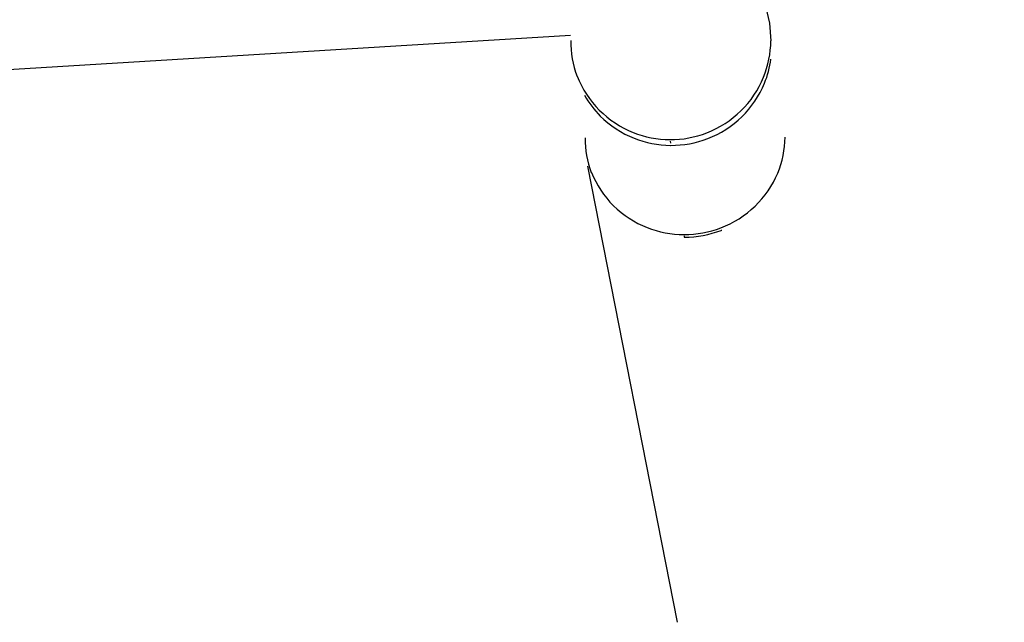
# Model space of a CAD drawing. Units: millimetres. Extents: x 124816 to 157593, y -15794 to 18301.
# Drawn here: x 136390 to 136489, y -11297 to -11237 of the extents above; entities that cross this region are included whole.
import ezdxf

# ---------------------------------------------------------------- set-up
doc = ezdxf.new("R2010")
doc.units = ezdxf.units.MM
doc.header["$LTSCALE"] = 500
doc.header["$MEASUREMENT"] = 0
for name, color, linetype, true_color in [('Make2D$visible$lines', 7, 'Continuous', 0x000000), ('Make2D$visible$lines$Wave Post', 7, 'Continuous', 0x000000), ('USE ZONES$EN$DIMS', 70, 'Continuous', 0x7fff00)]:
    doc.layers.add(name, color=color, linetype=linetype, true_color=true_color)
doc.styles.add('Arial', font='txt')
doc.dimstyles.new('EN RC DIMS', dxfattribs={"dimtxt": 400, "dimasz": 250, "dimexe": 150, "dimexo": 150, "dimgap": 250, "dimtad": 0, "dimtih": 1, "dimtoh": 1, "dimzin": 1, "dimdsep": 46, "dimtxsty": 'Arial', "dimcen": 150, "dimazin": 0, "dimtfac": 1, "dimtdec": 4, "dimtix": 1, "dimtmove": 1, "dimatfit": 3, "dimfxl": 0, "dimtolj": 1, "dimtzin": 1, "dimarcsym": 0})

# ---------------------------------------------------------------- blocks, each defined once
blk = doc.blocks.new('*D2')
at = {"layer": 'Defpoints', "color": 0}
for p in [(144542.687, 16418.425), (125952.061, -15794.283), (146144.881, -15794.283)]:
    blk.add_point(p, dxfattribs=at)
at = {"layer": 'USE ZONES$EN$DIMS', "color": 0, "lineweight": -2}
for p, q in [((144392.687, 16418.425), (125802.061, 16418.425)), ((125952.061, 16168.425), (125952.061, 766.271)), ((125952.061, -15544.283), (125952.061, -142.129)), ((145994.881, -15794.283), (125802.061, -15794.283))]:
    blk.add_line(p, q, dxfattribs=at)
at = {"layer": 'USE ZONES$EN$DIMS', "color": 0}
for points in [[(125993.728, 16168.425), (125910.394, 16168.425), (125952.061, 16418.425)], [(125910.394, -15544.283), (125993.728, -15544.283), (125952.061, -15794.283)]]:
    blk.add_solid(points, dxfattribs=at)
at = {"layer": 'USE ZONES$EN$DIMS', "color": 0, "insert": (125952.061, 312.071), "char_height": 400, "attachment_point": 5, "style": 'Arial'}
blk.add_mtext('\\A1;32212.71', dxfattribs=at)

msp = doc.modelspace()

# ---------------------------------------------------------------- linework, layer by layer
at = {"layer": 'Make2D$visible$lines'}
for p, q in [((136437.673, -11119.296), (136465.089, -11237.613)), ((136465.089, -11237.613), (136465.246, -11239.365)), ((136445.249, -11238.851), (136171.406, -11255.584)), ((136455.182, -11249.384), (136455.216, -11249.593)), ((136455.929, -11297.417), (136446.972, -11251.886)), ((136456.577, -11258.841), (136456.594, -11258.973))]:
    msp.add_line(p, q, dxfattribs=at)
for centre, radius, start, end in [((136455.079, -11239.42), 9.828, 179.5405, 200.89155), ((136455.355, -11239.286), 9.878, 337.8228, 359.54381), ((136455.507, -11239.888), 9.826, 337.7196, 352.34937), ((136455.119, -11239.325), 9.884, 201.32454, 224.84946), ((136455.283, -11239.256), 9.956, 314.40571, 337.81683), ((136455.413, -11239.846), 9.929, 314.27805, 337.70122), ((136455.176, -11239.931), 9.847, 209.73807, 224.94784), ((136455.178, -11239.265), 9.968, 224.85319, 248.24443), ((136455.223, -11239.196), 10.04, 291.13098, 314.40968), ((136455.252, -11239.851), 9.957, 224.96554, 248.34301), ((136455.322, -11239.754), 10.058, 291.06375, 314.28373), ((136456.162, -11249.176), 9.475, 179.37729, 200.76103), ((136455.208, -11239.193), 10.047, 248.2383, 269.71376), ((136455.297, -11239.743), 10.074, 248.33301, 269.5274), ((136455.209, -11239.164), 10.075, 269.70608, 291.14068), ((136455.299, -11239.702), 10.115, 269.72843, 291.07835), ((136457.08, -11248.893), 9.579, 337.32233, 359.36163), ((136456.293, -11248.979), 9.636, 201.58105, 225.36621), ((136456.85, -11248.793), 9.83, 313.83117, 337.3008), ((136456.493, -11248.773), 9.923, 225.37519, 248.69452), ((136456.648, -11248.586), 10.119, 290.82736, 313.84317), ((136456.589, -11248.539), 10.177, 248.67162, 269.83222), ((136456.594, -11248.46), 10.256, 269.80647, 290.85887), ((136456.626, -11248.687), 10.286, 269.82361, 290.81387), ((136456.639, -11248.727), 10.244, 290.82443, 291.16407)]:
    msp.add_arc(centre, radius, start, end, dxfattribs=at)
at = {"layer": 'Make2D$visible$lines$Wave Post', "color": 18, "true_color": 0x000000}
msp.add_lwpolyline([(140349.746, -9878.463, -0.074474), (138894.502, -10860.358, -0.12284), (136066.296, -11435.191)], format="xyb", dxfattribs=at)

# ---------------------------------------------------------------- dimensions: what is measured, and where the dimension line sits
at = {"layer": 'USE ZONES$EN$DIMS'}
dim = msp.add_linear_dim(base=(125952.061, -15794.283), p1=(144542.687, 16418.425), p2=(146144.881, -15794.283), angle=90, dimstyle='EN RC DIMS', dxfattribs=at)
dim.commit()
dim.dimension.update_dxf_attribs({"geometry": '*D2', "text_midpoint": (125952.061, 312.071)})

doc.saveas('drawing.dxf')
